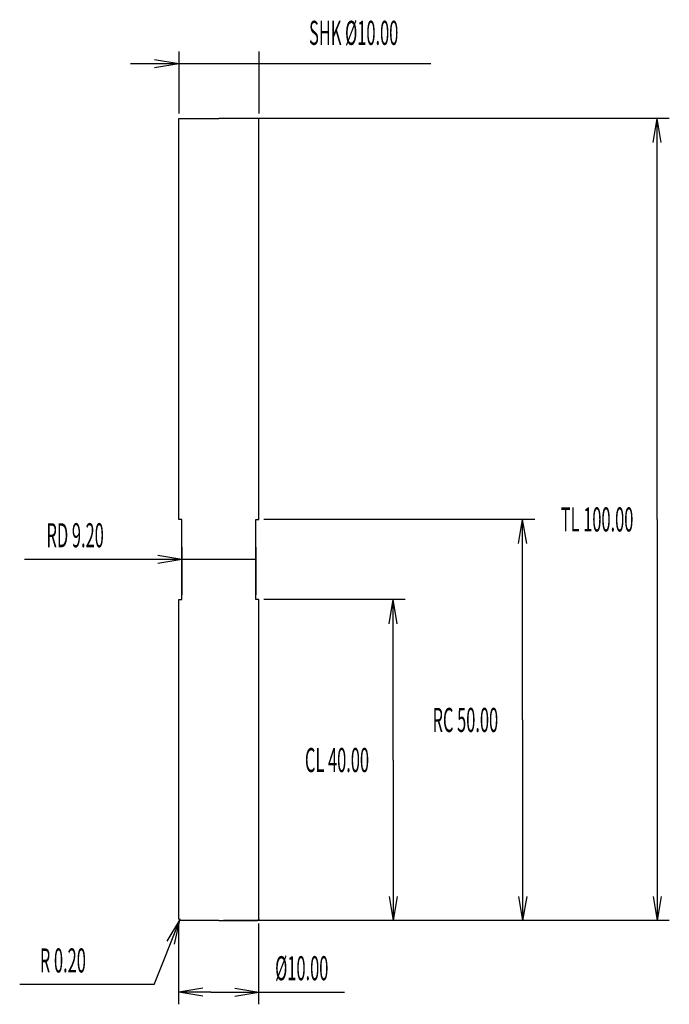
# Model space of a CAD drawing. Units: millimetres. Extents: x -25 to 56, y -8 to 114.
import ezdxf
from ezdxf.enums import TextEntityAlignment as Align

# ---------------------------------------------------------------- set-up
doc = ezdxf.new("R2010")
doc.units = ezdxf.units.MM
doc.linetypes.add('Continuous2', pattern=[0])
doc.layers.add('DEFAULT', color=1, linetype='Continuous')
doc.styles.add('MCArial', font='Arial.TTF')

msp = doc.modelspace()

# ---------------------------------------------------------------- linework, layer by layer
at = {"color": 8, "linetype": 'Continuous2', "lineweight": -3, "true_color": 0x808080}
for p, q in [((-5, 110.53), (-5, 102.78)), ((5, 110.53), (5, 102.78)), ((-8, 109.53), (-5, 109.03)), ((-8, 109.53), (-5, 109.03)), ((-8, 109.53), (-5, 109.03)), ((-8, 109.53), (-5, 109.03)), ((-11, 109.03), (-5, 109.03)), ((-11, 109.03), (26.4, 109.03)), ((-8, 108.53), (-5, 109.03)), ((-8, 108.53), (-5, 109.03)), ((-8, 108.53), (-5, 109.03)), ((-8, 108.53), (-5, 109.03)), ((56.12, 102.18), (0.6, 102.18)), ((54.12, 99.18), (54.62, 102.18)), ((54.12, 99.18), (54.62, 102.18)), ((54.12, 99.18), (54.62, 102.18)), ((54.12, 99.18), (54.62, 102.18)), ((55.12, 99.18), (54.62, 102.18)), ((55.12, 99.18), (54.62, 102.18)), ((54.62, 52.18), (54.62, 102.18)), ((55.12, 99.18), (54.62, 102.18)), ((55.12, 99.18), (54.62, 102.18)), ((39.35, 52.18), (5.6, 52.18)), ((37.35, 49.18), (37.85, 52.18)), ((37.35, 49.18), (37.85, 52.18)), ((37.35, 49.18), (37.85, 52.18)), ((37.35, 49.18), (37.85, 52.18)), ((38.35, 49.18), (37.85, 52.18)), ((38.35, 49.18), (37.85, 52.18)), ((37.85, 27.18), (37.85, 52.18)), ((38.35, 49.18), (37.85, 52.18)), ((38.35, 49.18), (37.85, 52.18)), ((54.62, 52.18), (54.62, 2.18)), ((-4.6, 48.71), (-4.6, 42.78)), ((4.6, 48.71), (4.6, 42.78)), ((-24.19, 47.21), (-4.6, 47.21)), ((-24.19, 47.21), (4.6, 47.21)), ((-7.6, 47.71), (-4.6, 47.21)), ((-7.6, 47.71), (-4.6, 47.21)), ((-7.6, 47.71), (-4.6, 47.21)), ((-7.6, 47.71), (-4.6, 47.21)), ((-7.6, 46.71), (-4.6, 47.21)), ((-7.6, 46.71), (-4.6, 47.21)), ((-7.6, 46.71), (-4.6, 47.21)), ((-7.6, 46.71), (-4.6, 47.21)), ((23.22, 42.18), (5.6, 42.18)), ((21.22, 39.18), (21.72, 42.18)), ((21.22, 39.18), (21.72, 42.18)), ((21.22, 39.18), (21.72, 42.18)), ((21.22, 39.18), (21.72, 42.18)), ((22.22, 39.18), (21.72, 42.18)), ((22.22, 39.18), (21.72, 42.18)), ((21.72, 22.18), (21.72, 42.18)), ((22.22, 39.18), (21.72, 42.18)), ((22.22, 39.18), (21.72, 42.18)), ((37.85, 27.18), (37.85, 2.18)), ((21.72, 22.18), (21.72, 2.18)), ((21.22, 5.18), (21.72, 2.18)), ((21.22, 5.18), (21.72, 2.18)), ((21.22, 5.18), (21.72, 2.18)), ((21.22, 5.18), (21.72, 2.18)), ((22.22, 5.18), (21.72, 2.18)), ((22.22, 5.18), (21.72, 2.18)), ((22.22, 5.18), (21.72, 2.18)), ((22.22, 5.18), (21.72, 2.18)), ((37.35, 5.18), (37.85, 2.18)), ((37.35, 5.18), (37.85, 2.18)), ((37.35, 5.18), (37.85, 2.18)), ((37.35, 5.18), (37.85, 2.18)), ((38.35, 5.18), (37.85, 2.18)), ((38.35, 5.18), (37.85, 2.18)), ((38.35, 5.18), (37.85, 2.18)), ((38.35, 5.18), (37.85, 2.18)), ((54.12, 5.18), (54.62, 2.18)), ((54.12, 5.18), (54.62, 2.18)), ((54.12, 5.18), (54.62, 2.18)), ((54.12, 5.18), (54.62, 2.18)), ((55.12, 5.18), (54.62, 2.18)), ((55.12, 5.18), (54.62, 2.18)), ((55.12, 5.18), (54.62, 2.18)), ((55.12, 5.18), (54.62, 2.18)), ((-8.05, -5.81), (-4.87, 2.19)), ((-6.45, -0.41), (-4.87, 2.19)), ((-6.45, -0.41), (-4.87, 2.19)), ((-5.52, -0.78), (-4.87, 2.19)), ((-5.52, -0.78), (-4.87, 2.19)), ((-5, -8.28), (-5, 1.78)), ((-4.87, 2.19), (-4.8, 2.38)), ((56.12, 2.18), (0.6, 2.18)), ((23.22, 2.18), (0.6, 2.18)), ((39.35, 2.18), (0.6, 2.18)), ((5, -8.28), (5, 1.78)), ((-8.05, -5.81), (-24.81, -5.81)), ((-2, -6.28), (-5, -6.78)), ((-2, -6.28), (-5, -6.78)), ((-2, -6.28), (-5, -6.78)), ((-2, -6.28), (-5, -6.78)), ((-2, -7.28), (-5, -6.78)), ((-1, -6.78), (-5, -6.78)), ((-2, -7.28), (-5, -6.78)), ((-2, -7.28), (-5, -6.78)), ((-2, -7.28), (-5, -6.78)), ((-1, -6.78), (5, -6.78)), ((-1, -6.78), (15.66, -6.78)), ((2, -6.28), (5, -6.78)), ((2, -6.28), (5, -6.78)), ((2, -6.28), (5, -6.78)), ((2, -6.28), (5, -6.78)), ((2, -7.28), (5, -6.78)), ((2, -7.28), (5, -6.78)), ((2, -7.28), (5, -6.78)), ((2, -7.28), (5, -6.78))]:
    msp.add_line(p, q, dxfattribs=at)
at = {"layer": 'DEFAULT', "color": 8, "linetype": 'Continuous2', "lineweight": -3, "true_color": 0x808080}
for p, q in [((-5, 102.18), (0, 102.18)), ((-5, 52.18), (-5, 102.18)), ((5, 102.18), (0, 102.18)), ((5, 52.18), (5, 102.18)), ((-4.6, 52.18), (-5, 52.18)), ((-4.6, 42.18), (-4.6, 52.18)), ((4.6, 42.18), (4.6, 52.18)), ((4.6, 52.18), (5, 52.18)), ((-5, 42.18), (-4.6, 42.18)), ((-5, 2.38), (-5, 42.18)), ((5, 42.18), (4.6, 42.18)), ((5, 2.38), (5, 42.18)), ((0, 2.18), (-4.8, 2.18)), ((0, 2.18), (4.8, 2.18))]:
    msp.add_line(p, q, dxfattribs=at)
msp.add_arc((-4.8, 2.38), 0.2, 180, 270, dxfattribs=at)
at = {"layer": 'DEFAULT', "color": 8, "linetype": 'Continuous2', "lineweight": -3, "true_color": 0x808080, "extrusion": (0, 0, -1)}
msp.add_arc((-4.8, 2.38), 0.2, 180, 270, dxfattribs=at)

# ---------------------------------------------------------------- texts
at = {"color": 8, "linetype": 'Continuous2', "lineweight": -3, "true_color": 0x808080, "style": 'MCArial', "width": 0.5}
for s, p in [('SHK Ø10.00', (16.8, 112.86)), ('TL 100.00', (47.12, 52.18)), ('RD 9.20', (-17.9, 50.21)), ('RC 50.00', (30.71, 27.18)), ('CL 40.00', (14.72, 22.18)), ('R 0.20', (-19.43, -2.81)), ('Ø10.00', (10.33, -3.78))]:
    msp.add_text(s, height=3, dxfattribs=at).set_placement(p, align=Align.MIDDLE_CENTER)

doc.saveas('drawing.dxf')
